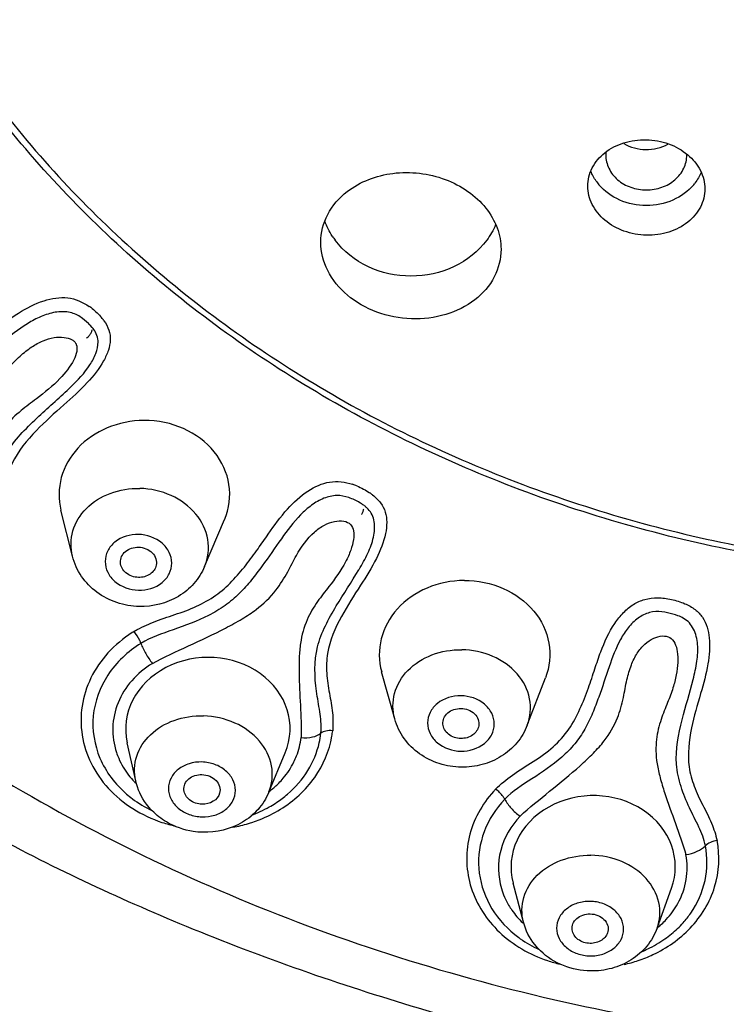
# Model space of a CAD drawing. Units: millimetres. Extents: x 0 to 420, y 0 to 297.
# Drawn here: x 210 to 216, y 248 to 257 of the extents above; entities that cross this region are included whole.
import ezdxf

# ---------------------------------------------------------------- set-up
doc = ezdxf.new("R2010")
doc.units = ezdxf.units.MM
doc.header["$LTSCALE"] = 23.1
doc.layers.add('DEF_LAYER_ASSEM_MEMBER', color=7, linetype='CONTINUOUS')

msp = doc.modelspace()

# ---------------------------------------------------------------- linework, layer by layer
at = {"layer": 'DEF_LAYER_ASSEM_MEMBER', "color": 7, "linetype": 'Continuous'}
for p, q in [((210.75195, 254.21466), (210.6989, 254.25929)), ((210.76623, 254.20068), (210.75195, 254.21466)), ((210.78512, 254.17979), (210.76623, 254.20068)), ((210.60931, 252.14699), (210.50699, 252.55678)), ((211.78299, 252.05582), (211.95909, 252.47265)), ((215.9861, 251.6196), (215.96326, 251.62758)), ((215.98635, 251.6195), (215.9861, 251.6196)), ((213.47056, 250.70318), (213.35496, 251.12091)), ((214.64802, 250.64651), (214.80995, 251.06876)), ((211.17068, 250.15308), (211.0949, 250.49093)), ((212.35217, 250.05051), (212.49818, 250.40186)), ((214.61437, 248.89652), (214.52239, 249.24345)), ((215.80058, 248.84401), (215.92885, 249.19797))]:
    msp.add_line(p, q, dxfattribs=at)
at = {"layer": 'DEF_LAYER_ASSEM_MEMBER', "color": 9, "linetype": 'Continuous'}
msp.add_line((211.78295, 252.05575), (211.78299, 252.05582), dxfattribs=at)
at = {"layer": 'DEF_LAYER_ASSEM_MEMBER', "color": 7, "linetype": 'Continuous'}
for points in [[(210.75161, 254.21201), (210.7554, 254.20954), (210.7594, 254.20665), (210.7632, 254.20357), (210.76628, 254.20075)], [(210.7351, 254.08435), (210.74107, 254.0901), (210.74754, 254.09652), (210.75352, 254.10278), (210.75879, 254.10868), (210.76351, 254.11437), (210.76778, 254.12), (210.77169, 254.1257), (210.7752, 254.1315), (210.77825, 254.13736), (210.78075, 254.14322), (210.78265, 254.14897), (210.78393, 254.15446), (210.78462, 254.15943), (210.78469, 254.1603)], [(213.1757, 252.51852), (213.17811, 252.52261), (213.18144, 252.52847), (213.18462, 252.53449), (213.1875, 252.54042), (213.18997, 252.54609), (213.19206, 252.55156), (213.19378, 252.55686), (213.19513, 252.56192), (213.19598, 252.56597)]]:
    msp.add_lwpolyline(points, dxfattribs=at)
for centre, radius, start, end in [((215.61333, 255.7128), 0.26821, 175.160815, 179.990654), ((215.62902, 255.73743), 0.44992, 214.821402, 220.000965), ((215.77858, 255.73956), 0.45331, 319.990364, 322.317441), ((213.48755, 255.35984), 0.67941, 212.837774, 216.591975), ((208.54114, 255.77565), 2.95385, 313.638252, 314.015942), ((210.80287, 253.43172), 2.73697, 329.100113, 329.628138), ((215.72849, 250.86728), 0.79584, 72.840212, 74.466362), ((212.33791, 250.62704), 0.47971, 353.748814, 356.005497), ((212.05302, 250.65862), 0.76635, 347.389168, 353.721001), ((211.874, 250.7868), 0.99133, 303.542528, 310.552789), ((211.83002, 250.86139), 1.07801, 289.804675, 299.235245), ((211.85382, 250.81677), 1.02745, 299.292277, 303.010163), ((211.86001, 250.80705), 1.01593, 303.016033, 303.569031), ((215.36892, 249.48444), 0.88929, 318.222813, 325.217074), ((215.31223, 249.54099), 0.96945, 305.19732, 313.764926), ((215.34563, 249.50493), 0.9203, 313.816706, 318.237463)]:
    msp.add_arc(centre, radius, start, end, dxfattribs=at)
at = {"layer": 'DEF_LAYER_ASSEM_MEMBER', "color": 9, "linetype": 'Continuous'}
for centre, radius, start, end in [((210.46056, 253.93438), 0.52514, 52.069495, 55.462188), ((210.51311, 253.97431), 0.45994, 35.245458, 39.540708), ((212.92173, 252.25148), 0.56298, 67.689514, 71.891792), ((212.94746, 252.27508), 0.53007, 51.911994, 55.410821), ((211.78544, 250.46995), 1.19009, 121.935428, 122.927604), ((212.28493, 249.46375), 2.31075, 118.974876, 119.247849), ((212.03857, 250.69969), 0.88737, 350.180784, 353.409149), ((211.69602, 250.65571), 0.74237, 217.503007, 223.669032), ((211.71301, 250.67146), 0.76553, 223.643598, 224.733985), ((211.86356, 250.71004), 0.81679, 306.624744, 308.167181), ((211.88193, 250.68741), 0.78765, 308.133726, 315.187573), ((215.1406, 249.34855), 1.0642, 136.660116, 138.112566), ((211.79769, 250.96959), 1.24926, 251.640259, 257.446842), ((211.81045, 250.97889), 1.25878, 280.267974, 286.689169), ((211.81815, 250.95168), 1.23051, 286.709858, 288.602516), ((215.29798, 249.46934), 0.80127, 308.896057, 309.587254), ((215.30691, 249.45868), 0.78737, 309.580508, 312.589407), ((215.22157, 249.73791), 1.24599, 251.573677, 256.960839), ((215.2368, 249.74434), 1.25257, 282.464002, 285.49154), ((215.24116, 249.72835), 1.236, 285.49489, 288.539223)]:
    msp.add_arc(centre, radius, start, end, dxfattribs=at)
at = {"layer": 'DEF_LAYER_ASSEM_MEMBER', "color": 7, "linetype": 'Continuous'}
for centre, major_axis, ratio, start_param, end_param in [((211.24762, 252.69709), (0.75772, 0.00641), 0.8665713, -0.3590008, 1.5686103), ((214.09141, 251.27519), (0.7573, 0.00472), 0.8675571, 1.5683691, 3.3721785), ((211.81157, 250.61473), (0.73003, 0.0114), 0.868181, -0.3605008, 3.3197212), ((215.23323, 249.38731), (0.72939, 0.00666), 0.8698471, -0.3139912, 3.3594165)]:
    msp.add_ellipse(centre, major_axis=major_axis, ratio=ratio, start_param=start_param, end_param=end_param, dxfattribs=at)
for points, knots in [([(219.13671, 275.49064), (218.35677, 275.49681), (216.75872, 275.42629), (214.31363, 274.98392), (212.25782, 274.29499), (210.60704, 273.53374), (209.37401, 272.84095), (208.1908, 272.03122), (206.7105, 270.79961), (205.40752, 269.36124), (204.35785, 267.74972), (203.71611, 266.47219), (203.22052, 265.14961), (202.76048, 263.38618), (202.57973, 261.60014), (202.7052, 259.85892), (203.02256, 258.16138), (203.62523, 256.50969), (204.46634, 254.9431), (205.22832, 253.79082), (206.10881, 252.67522), (207.13485, 251.59886), (208.37106, 250.58361), (209.87533, 249.64321), (211.66609, 248.805), (213.69126, 248.09348), (215.84823, 247.56832), (217.33061, 247.38439), (218.06602, 247.35146)], [0, 0, 0, 0, 0.0497131, 0.1016707, 0.1578739, 0.1873688, 0.2174462, 0.2479121, 0.2786127, 0.3400629, 0.3706407, 0.4009869, 0.4309967, 0.4604862, 0.5170091, 0.5443428, 0.5715466, 0.6268784, 0.6554783, 0.6847735, 0.7148032, 0.7459607, 0.7793716, 0.8164835, 0.8587307, 0.9051399, 0.9530797, 1, 1, 1, 1]), ([(218.15531, 244.453), (216.87113, 244.49445), (214.31803, 244.78883), (210.6479, 245.85489), (207.27293, 247.50737), (204.3168, 249.68986), (201.8884, 252.32649), (200.08043, 255.32481), (198.96447, 258.57366), (198.71246, 260.83475), (198.71246, 261.95505)], [0, 0, 0, 0, 0.1335687, 0.2657166, 0.3954844, 0.5221783, 0.6455291, 0.7657512, 0.8835367, 1, 1, 1, 1]), ([(199.90512, 261.74016), (199.90505, 260.69057), (200.13877, 258.573), (201.17371, 255.52885), (202.85065, 252.71719), (205.10318, 250.24061), (207.84599, 248.18397), (210.97945, 246.6169), (214.39058, 245.59155), (216.76678, 245.29258), (217.96307, 245.24096)], [0, 0, 0, 0, 0.1168428, 0.2349384, 0.3553324, 0.4787029, 0.6052764, 0.7348218, 0.8667028, 1, 1, 1, 1]), ([(215.18512, 255.4364), (215.18512, 255.49162), (215.21403, 255.60683), (215.3332, 255.74456), (215.50521, 255.83156), (215.7048, 255.85825), (215.90449, 255.8219), (216.07633, 255.72658), (216.1954, 255.58405), (216.22512, 255.4667), (216.22512, 255.41078)], [0, 0, 0, 0, 0.1121255, 0.23067, 0.3591337, 0.4952168, 0.6326518, 0.7644866, 0.8864454, 1, 1, 1, 1]), ([(215.50519, 255.81358), (215.56347, 255.77984), (215.70023, 255.74396), (215.8377, 255.7767), (215.89692, 255.80901)], [0, 0, 0, 0, 0.4995309, 1, 1, 1, 1]), ([(215.34512, 255.71284), (215.34512, 255.67204), (215.36492, 255.58757), (215.44693, 255.48427), (215.56625, 255.4166), (215.70512, 255.39323), (215.844, 255.4166), (215.96331, 255.48428), (216.04532, 255.58758), (216.06512, 255.67204), (216.06512, 255.71284)], [0, 0, 0, 0, 0.1166215, 0.23831, 0.3668414, 0.5000039, 0.6331695, 0.7617002, 0.8833861, 1, 1, 1, 1]), ([(213.04784, 255.38664), (213.16337, 255.47639), (213.46177, 255.58711), (213.85107, 255.53993), (214.12368, 255.39935), (214.28526, 255.25129), (214.3901, 255.07204), (214.41505, 254.939), (214.41505, 254.8747)], [0, 0, 0, 0, 0.2512657, 0.518262, 0.6491148, 0.7732074, 0.8895741, 1, 1, 1, 1]), ([(216.22512, 255.41078), (216.22512, 255.3556), (216.19619, 255.2404), (216.07701, 255.10266), (215.90501, 255.01553), (215.70541, 254.98874), (215.50571, 255.02503), (215.33387, 255.1204), (215.21483, 255.26304), (215.18512, 255.38045), (215.18512, 255.4364)], [0, 0, 0, 0, 0.1120462, 0.2306184, 0.3591236, 0.4951939, 0.6325867, 0.7643967, 0.8863875, 1, 1, 1, 1]), ([(216.12579, 255.44812), (216.07657, 255.38949), (215.94392, 255.29405), (215.70504, 255.24634), (215.46618, 255.29411), (215.33356, 255.38958), (215.28436, 255.44822)], [0, 0, 0, 0, 0.2439002, 0.5000071, 0.7561096, 1, 1, 1, 1]), ([(212.81505, 254.93761), (212.81505, 255.02196), (212.85905, 255.19757), (212.97769, 255.33215), (213.04784, 255.38664)], [0, 0, 0, 0, 0.4870727, 1, 1, 1, 1]), ([(214.41505, 254.8747), (214.41505, 254.79048), (214.37082, 254.6149), (214.18736, 254.40643), (213.92309, 254.2769), (213.61641, 254.24009), (213.30931, 254.29984), (213.04475, 254.44934), (212.86133, 254.67019), (212.81505, 254.85143), (212.81505, 254.93761)], [0, 0, 0, 0, 0.1113446, 0.2286495, 0.3561613, 0.4920285, 0.6300674, 0.7630271, 0.8860757, 1, 1, 1, 1]), ([(214.28805, 254.95483), (214.21414, 254.85526), (214.00377, 254.6908), (213.61505, 254.60876), (213.22634, 254.6908), (213.01596, 254.85526), (212.94205, 254.95483)], [0, 0, 0, 0, 0.2432551, 0.5, 0.7567449, 1, 1, 1, 1]), ([(210.69872, 254.25906), (210.67035, 254.281), (210.60281, 254.31768), (210.48221, 254.32484), (210.35862, 254.29213), (210.19324, 254.21202), (210.00049, 254.06221), (209.80819, 253.89899), (209.63951, 253.76691), (209.50005, 253.67081), (209.34433, 253.59196), (209.1193, 253.52237), (208.83794, 253.48646), (208.61204, 253.4681), (208.51025, 253.43527)], [0, 0, 0, 0, 0.0441069, 0.0917235, 0.1447546, 0.1998188, 0.316733, 0.4432658, 0.5104857, 0.5800912, 0.6512585, 0.7242316, 0.868461, 1, 1, 1, 1]), ([(210.83685, 254.05287), (210.83671, 254.0606), (210.83436, 254.09069), (210.8239, 254.11986), (210.81323, 254.13954)], [0, 0, 0, 0, 0.2566243, 1, 1, 1, 1]), ([(210.59365, 253.65139), (210.65581, 253.71146), (210.74434, 253.80224), (210.82031, 253.94405), (210.83753, 254.01773), (210.83685, 254.05287)], [0, 0, 0, 0, 0.5400306, 0.7804219, 1, 1, 1, 1]), ([(209.82416, 252.32944), (209.84442, 252.38395), (209.86696, 252.50331), (209.89507, 252.75389), (209.9727, 253.01568), (210.14332, 253.22989), (210.33483, 253.41792), (210.48563, 253.54829), (210.5796, 253.63791)], [0, 0, 0, 0, 0.1114711, 0.2305102, 0.4855879, 0.6182885, 0.751136, 1, 1, 1, 1]), ([(211.24372, 253.35372), (211.13303, 253.35299), (210.91432, 253.31), (210.6445, 253.12847), (210.4861, 252.85784), (210.48353, 252.65139), (210.50676, 252.55771)], [0, 0, 0, 0, 0.2683055, 0.5248261, 0.7660606, 1, 1, 1, 1]), ([(213.06408, 252.66835), (213.02987, 252.68103), (212.95339, 252.69516), (212.83681, 252.66654), (212.72922, 252.60323), (212.59762, 252.48531), (212.45873, 252.29755), (212.32243, 252.09832), (212.19922, 251.93478), (212.09284, 251.81275), (211.96548, 251.7045), (211.76979, 251.59005), (211.51338, 251.4951), (211.30504, 251.42767), (211.21724, 251.37357)], [0, 0, 0, 0, 0.0464974, 0.0961208, 0.1495217, 0.2042139, 0.3202307, 0.4456353, 0.5122194, 0.5810418, 0.651536, 0.7241851, 0.86857, 1, 1, 1, 1]), ([(213.18907, 252.60502), (213.17968, 252.61162), (213.13953, 252.63569), (213.09717, 252.65608), (213.06408, 252.66835)], [0, 0, 0, 0, 0.2452821, 1, 1, 1, 1]), ([(213.16423, 252.04788), (213.19182, 252.09498), (213.24195, 252.18619), (213.28467, 252.30773), (213.2944, 252.4028), (213.28909, 252.46981), (213.26624, 252.53056), (213.2392, 252.56293), (213.22422, 252.57697)], [0, 0, 0, 0, 0.2855264, 0.543996, 0.6662591, 0.783229, 0.8926421, 1, 1, 1, 1]), ([(211.03545, 252.09204), (211.03456, 252.10995), (211.04207, 252.14762), (211.09129, 252.21003), (211.15494, 252.22903), (211.19556, 252.22809)], [0, 0, 0, 0, 0.2319137, 0.4744904, 1, 1, 1, 1]), ([(211.19556, 252.22809), (211.23976, 252.22706), (211.30819, 252.20117), (211.35479, 252.12812), (211.35739, 252.08624), (211.35345, 252.06728)], [0, 0, 0, 0, 0.5263816, 0.769392, 1, 1, 1, 1]), ([(211.20171, 251.70115), (211.13476, 251.7027), (211.00098, 251.72589), (210.8212, 251.81847), (210.68067, 251.96183), (210.62508, 252.08384), (210.60931, 252.14699)], [0, 0, 0, 0, 0.2534964, 0.5050128, 0.7536281, 1, 1, 1, 1]), ([(211.19556, 251.9596), (211.15626, 251.96051), (211.09619, 251.98076), (211.0467, 252.03914), (211.03631, 252.07476), (211.03545, 252.09204)], [0, 0, 0, 0, 0.5241991, 0.7692698, 1, 1, 1, 1]), ([(211.35345, 252.06728), (211.34696, 252.03604), (211.30186, 251.97562), (211.2313, 251.95876), (211.19556, 251.9596)], [0, 0, 0, 0, 0.4715782, 1, 1, 1, 1]), ([(211.78309, 252.05608), (211.76007, 252.00148), (211.69479, 251.89892), (211.5083, 251.74505), (211.32169, 251.69836), (211.20171, 251.70115)], [0, 0, 0, 0, 0.2479335, 0.497808, 1, 1, 1, 1]), ([(212.81646, 250.59363), (212.82047, 250.65094), (212.80749, 250.77083), (212.7603, 251.0152), (212.75277, 251.28381), (212.85146, 251.53253), (212.97995, 251.75809), (213.0869, 251.91841), (213.15137, 252.02618)], [0, 0, 0, 0, 0.1126948, 0.2339008, 0.4909148, 0.6223469, 0.7537011, 1, 1, 1, 1]), ([(214.08915, 251.9322), (214.20692, 251.93269), (214.43999, 251.88656), (214.72133, 251.6844), (214.86928, 251.38398), (214.84673, 251.16472), (214.80992, 251.06873)], [0, 0, 0, 0, 0.2690185, 0.5250906, 0.7651677, 1, 1, 1, 1]), ([(215.84383, 251.65366), (215.80749, 251.65799), (215.73063, 251.65476), (215.62585, 251.60066), (215.54056, 251.51487), (215.44873, 251.37101), (215.37095, 251.15882), (215.29905, 250.9366), (215.22904, 250.75129), (215.16287, 250.60973), (215.07213, 250.47646), (214.91697, 250.32165), (214.69815, 250.17275), (214.51717, 250.06121), (214.44814, 249.98888)], [0, 0, 0, 0, 0.0481294, 0.0981449, 0.1512559, 0.2056166, 0.3213963, 0.4467875, 0.5132644, 0.581799, 0.6518416, 0.7241179, 0.8685035, 1, 1, 1, 1]), ([(216.12165, 251.054), (216.13508, 251.10702), (216.15817, 251.20906), (216.16676, 251.33863), (216.15077, 251.43479), (216.12763, 251.50054), (216.09022, 251.55723), (216.05512, 251.5844), (216.03669, 251.59559)], [0, 0, 0, 0, 0.2798779, 0.5352089, 0.6575694, 0.7765778, 0.8896598, 1, 1, 1, 1]), ([(211.21724, 251.37357), (211.10187, 251.3025), (210.90132, 251.11633), (210.761, 250.73489), (210.82538, 250.33611), (210.98942, 250.12172), (211.08967, 250.03533)], [0, 0, 0, 0, 0.2591735, 0.5044397, 0.7468727, 1, 1, 1, 1]), ([(216.22996, 249.57541), (216.21871, 249.63317), (216.17222, 249.74825), (216.08358, 249.9156), (216.00771, 250.09958), (215.94962, 250.36423), (216.01569, 250.69035), (216.09125, 250.93391), (216.12165, 251.054)], [0, 0, 0, 0, 0.1144498, 0.238497, 0.3691168, 0.5006084, 0.7590427, 1, 1, 1, 1]), ([(213.89869, 250.65612), (213.89729, 250.67415), (213.90404, 250.71244), (213.95302, 250.77639), (214.01745, 250.79633), (214.05869, 250.79572)], [0, 0, 0, 0, 0.2309735, 0.4733334, 1, 1, 1, 1]), ([(214.05869, 250.79572), (214.10214, 250.79508), (214.16952, 250.77086), (214.2169, 250.70032), (214.22063, 250.65942), (214.21735, 250.64074)], [0, 0, 0, 0, 0.5272306, 0.7698596, 1, 1, 1, 1]), ([(214.06249, 250.27354), (213.99651, 250.27452), (213.86457, 250.29588), (213.68618, 250.38425), (213.54515, 250.52264), (213.48766, 250.64141), (213.47056, 250.70318)], [0, 0, 0, 0, 0.2536133, 0.5051058, 0.7536605, 1, 1, 1, 1]), ([(214.05869, 250.52884), (214.02003, 250.52941), (213.96085, 250.54834), (213.91105, 250.6046), (213.9, 250.63921), (213.89869, 250.65612)], [0, 0, 0, 0, 0.5250501, 0.7697537, 1, 1, 1, 1]), ([(214.21735, 250.64074), (214.21175, 250.60884), (214.16688, 250.5462), (214.09515, 250.5283), (214.05869, 250.52884)], [0, 0, 0, 0, 0.4703917, 1, 1, 1, 1]), ([(214.64802, 250.64651), (214.62636, 250.59003), (214.56287, 250.48332), (214.42161, 250.36227), (214.24952, 250.28801), (214.12469, 250.27262), (214.06249, 250.27354)], [0, 0, 0, 0, 0.2465496, 0.495118, 0.7464593, 1, 1, 1, 1]), ([(212.51851, 250.03359), (212.58876, 250.09377), (212.7105, 250.23291), (212.78145, 250.40433), (212.80088, 250.49131)], [0, 0, 0, 0, 0.5093097, 1, 1, 1, 1]), ([(211.31662, 249.88731), (211.29867, 249.90571), (211.23234, 249.98302), (211.18734, 250.07884), (211.17068, 250.15308)], [0, 0, 0, 0, 0.252474, 1, 1, 1, 1]), ([(211.59902, 250.07141), (211.59747, 250.08924), (211.60394, 250.12726), (211.65332, 250.19057), (211.71799, 250.20917), (211.7592, 250.20799)], [0, 0, 0, 0, 0.2297749, 0.4707989, 1, 1, 1, 1]), ([(211.7592, 250.20799), (211.78283, 250.20732), (211.82909, 250.19763), (211.88628, 250.16013), (211.92048, 250.10493), (211.92114, 250.06252), (211.91613, 250.04372)], [0, 0, 0, 0, 0.2744383, 0.5350323, 0.7741349, 1, 1, 1, 1]), ([(211.7592, 249.94437), (211.72054, 249.94547), (211.64576, 249.96821), (211.60196, 250.03752), (211.59902, 250.07141)], [0, 0, 0, 0, 0.5320468, 1, 1, 1, 1]), ([(211.08967, 250.03533), (211.10635, 250.02095), (211.17595, 249.96504), (211.25307, 249.91861), (211.31367, 249.88955)], [0, 0, 0, 0, 0.2468039, 1, 1, 1, 1]), ([(211.91613, 250.04372), (211.90822, 250.01405), (211.86194, 249.95824), (211.79391, 249.94338), (211.7592, 249.94437)], [0, 0, 0, 0, 0.4693034, 1, 1, 1, 1]), ([(212.35217, 250.05051), (212.3293, 249.99547), (212.26378, 249.89208), (212.0753, 249.73773), (211.88693, 249.69203), (211.76599, 249.69547)], [0, 0, 0, 0, 0.2476328, 0.4972981, 1, 1, 1, 1]), ([(214.44814, 249.98888), (214.36951, 249.90648), (214.24348, 249.71261), (214.19294, 249.37079), (214.29392, 249.03857), (214.44633, 248.86153), (214.53633, 248.7885)], [0, 0, 0, 0, 0.2526867, 0.4968561, 0.7428804, 1, 1, 1, 1]), ([(211.76599, 249.69547), (211.73777, 249.69628), (211.62596, 249.70637), (211.51657, 249.74463), (211.44431, 249.78735)], [0, 0, 0, 0, 0.251654, 1, 1, 1, 1]), ([(216.09931, 248.97713), (216.1593, 249.0636), (216.24744, 249.25914), (216.24967, 249.47422), (216.22996, 249.57541)], [0, 0, 0, 0, 0.5051584, 1, 1, 1, 1]), ([(215.04624, 248.8286), (215.04395, 248.8466), (215.04925, 248.8855), (215.09822, 248.95115), (215.16401, 248.97123), (215.20612, 248.9706)], [0, 0, 0, 0, 0.2285749, 0.4693591, 1, 1, 1, 1]), ([(215.20612, 248.9706), (215.22921, 248.97025), (215.27447, 248.96167), (215.33111, 248.92662), (215.3661, 248.87406), (215.36842, 248.83292), (215.36437, 248.81443)], [0, 0, 0, 0, 0.2752307, 0.5357164, 0.7744521, 1, 1, 1, 1]), ([(214.76558, 248.64172), (214.74755, 248.65918), (214.68054, 248.73275), (214.63343, 248.82466), (214.61437, 248.89652)], [0, 0, 0, 0, 0.2523902, 1, 1, 1, 1]), ([(215.80058, 248.84401), (215.7797, 248.78639), (215.71676, 248.67728), (215.57415, 248.55369), (215.39957, 248.47803), (215.27279, 248.4624), (215.20957, 248.46335)], [0, 0, 0, 0, 0.2462006, 0.4945532, 0.7459795, 1, 1, 1, 1]), ([(214.53633, 248.7885), (214.5526, 248.77529), (214.62021, 248.72395), (214.69433, 248.68128), (214.75233, 248.65448)], [0, 0, 0, 0, 0.2470158, 1, 1, 1, 1]), ([(215.20612, 248.70881), (215.16836, 248.70937), (215.09523, 248.72988), (215.05043, 248.79575), (215.04624, 248.8286)], [0, 0, 0, 0, 0.5328034, 1, 1, 1, 1]), ([(215.36437, 248.81443), (215.35764, 248.78372), (215.31158, 248.72474), (215.24186, 248.70828), (215.20612, 248.70881)], [0, 0, 0, 0, 0.467907, 1, 1, 1, 1]), ([(215.66246, 248.63492), (215.68103, 248.6425), (215.75361, 248.67448), (215.82263, 248.7146), (215.87102, 248.74879)], [0, 0, 0, 0, 0.2529007, 1, 1, 1, 1]), ([(215.20957, 248.46335), (215.12785, 248.46457), (214.96457, 248.49618), (214.82349, 248.58564), (214.76558, 248.64172)], [0, 0, 0, 0, 0.5034326, 1, 1, 1, 1])]:
    msp.add_open_spline(points, degree=3, knots=knots, dxfattribs=at)
at = {"layer": 'DEF_LAYER_ASSEM_MEMBER', "color": 9, "linetype": 'Continuous'}
for points, knots in [([(219.12855, 274.92164), (218.10457, 274.93428), (216.05921, 274.78614), (213.09789, 274.05134), (210.35441, 272.83098), (207.93414, 271.16917), (205.93012, 269.12661), (204.42188, 266.7788), (203.47153, 264.21494), (203.1199, 261.53556), (203.38271, 258.84827), (204.24815, 256.26119), (205.67884, 253.8762), (207.61549, 251.78432), (209.98084, 250.06313), (212.6837, 248.77558), (215.62007, 247.96824), (217.65843, 247.77008), (218.68169, 247.75746)], [0, 0, 0, 0, 0.0668441, 0.1331001, 0.1982174, 0.2617864, 0.3236153, 0.383772, 0.442595, 0.5006544, 0.5586602, 0.6173325, 0.6772685, 0.7388441, 0.8021667, 0.8670802, 0.9332024, 1, 1, 1, 1]), ([(218.15484, 244.55312), (216.7682, 244.59829), (214.01375, 244.93723), (210.08415, 246.17723), (206.52917, 248.09665), (203.50418, 250.61736), (201.14267, 253.63492), (199.55387, 257.02237), (198.8145, 260.62816), (198.91358, 263.06905), (199.10598, 264.2582)], [0, 0, 0, 0, 0.1345084, 0.2673241, 0.397308, 0.5237195, 0.6464035, 0.7658613, 0.883211, 1, 1, 1, 1]), ([(217.95576, 245.12634), (216.72989, 245.17854), (214.29562, 245.48406), (210.80304, 246.53486), (207.59918, 248.14077), (204.80071, 250.24647), (202.51034, 252.77897), (200.81423, 255.6492), (199.77886, 258.75139), (199.55695, 260.90582), (199.56559, 261.97236)], [0, 0, 0, 0, 0.1338231, 0.2661357, 0.3959772, 0.5226632, 0.6459355, 0.7660289, 0.8836717, 1, 1, 1, 1]), ([(218.40055, 251.97007), (217.69127, 251.99872), (216.28279, 252.17625), (214.26653, 252.79645), (212.4264, 253.7471), (210.83417, 254.99344), (209.55225, 256.48926), (208.63268, 258.17851), (208.11432, 259.99436), (208.05161, 261.24428), (208.09108, 261.85956)], [0, 0, 0, 0, 0.1340805, 0.2665918, 0.3965005, 0.5230997, 0.6461675, 0.7660284, 0.8835449, 1, 1, 1, 1]), ([(208.15194, 261.85452), (208.11275, 261.24272), (208.17506, 259.99991), (208.69049, 258.19443), (209.60453, 256.51465), (210.87927, 255.02739), (212.4625, 253.78792), (214.29236, 252.84236), (216.29744, 252.22551), (217.69809, 252.04897), (218.40339, 252.02049)], [0, 0, 0, 0, 0.1164485, 0.2339581, 0.3538048, 0.4768652, 0.6034656, 0.7333919, 0.8659181, 1, 1, 1, 1]), ([(217.95593, 245.77782), (217.29431, 245.80774), (215.99024, 245.93187), (214.10081, 246.28558), (212.32472, 246.79146), (210.67193, 247.43403), (209.12229, 248.19554), (207.67082, 249.08439), (206.33671, 250.09102), (205.13825, 251.17341), (204.09403, 252.3134), (203.2009, 253.51179), (202.43318, 254.76488), (201.79877, 256.06772), (201.32725, 257.39551), (200.9815, 258.71192), (200.71427, 260.0773), (200.6861, 261.0197), (200.70508, 261.51803)], [0, 0, 0, 0, 0.0771576, 0.1523393, 0.2236537, 0.291977, 0.3586574, 0.4245491, 0.4899482, 0.5530806, 0.6124316, 0.6697508, 0.7269325, 0.783407, 0.8382406, 0.8907782, 0.9419032, 1, 1, 1, 1]), ([(217.95618, 245.53672), (216.79355, 245.58855), (214.48514, 245.88183), (211.17282, 246.88019), (208.13267, 248.402), (205.47422, 250.39542), (203.29354, 252.792), (201.67192, 255.50869), (200.67202, 258.44667), (200.44628, 260.48933), (200.44628, 261.50142)], [0, 0, 0, 0, 0.1337748, 0.2660509, 0.3958699, 0.5225596, 0.6458561, 0.7659914, 0.8836629, 1, 1, 1, 1]), ([(208.48585, 253.55626), (208.54587, 253.57268), (208.67493, 253.60122), (208.8768, 253.61473), (209.0835, 253.64056), (209.28235, 253.69693), (209.46129, 253.79273), (209.62121, 253.90568), (209.76538, 254.02099), (209.92849, 254.16031), (210.11437, 254.30771), (210.33901, 254.42437), (210.56665, 254.46353), (210.70171, 254.40585), (210.75829, 254.36696)], [0, 0, 0, 0, 0.0739481, 0.1564392, 0.2401353, 0.3211866, 0.4003402, 0.4799829, 0.5536412, 0.6195945, 0.7350072, 0.8345913, 0.9184179, 1, 1, 1, 1]), ([(210.88874, 254.23973), (210.90709, 254.21372), (210.93732, 254.15928), (210.95028, 254.06655), (210.93002, 253.9735), (210.86899, 253.84054), (210.73515, 253.67395), (210.5205, 253.48161), (210.27688, 253.26436), (210.08666, 253.03614), (210.009, 252.80746), (209.98373, 252.63223), (209.96591, 252.46178), (209.93204, 252.35507), (209.91376, 252.30536)], [0, 0, 0, 0, 0.0416687, 0.0799668, 0.1197437, 0.1645873, 0.2705239, 0.3960671, 0.5415839, 0.6991692, 0.776276, 0.8543532, 0.9306924, 1, 1, 1, 1]), ([(208.83066, 253.29779), (208.94836, 253.32213), (209.17527, 253.36665), (209.48672, 253.44205), (209.73657, 253.55006), (209.90923, 253.68454), (210.0312, 253.81502), (210.13804, 253.92377), (210.24145, 254.00625), (210.34271, 254.0635), (210.44154, 254.09266), (210.53031, 254.09641), (210.59457, 254.08037), (210.62998, 254.05341), (210.65087, 254.01826), (210.65005, 253.95933), (210.6064, 253.85173), (210.54565, 253.7758), (210.49799, 253.72576)], [0, 0, 0, 0, 0.1496044, 0.2878926, 0.3983456, 0.4853016, 0.5580763, 0.6206329, 0.6748945, 0.7222012, 0.7645538, 0.8018009, 0.831961, 0.8445458, 0.8562165, 0.8815434, 0.9139778, 1, 1, 1, 1]), ([(210.49799, 253.72576), (210.43463, 253.65923), (210.31761, 253.56551), (210.14495, 253.4401), (210.03049, 253.33027), (209.94722, 253.21784), (209.89111, 253.11364), (209.84383, 252.99418), (209.75846, 252.72489), (209.711, 252.48926), (209.64937, 252.30613)], [0, 0, 0, 0, 0.16091, 0.2610187, 0.3740844, 0.4368569, 0.5053889, 0.5806899, 0.6615731, 1, 1, 1, 1]), ([(211.16554, 251.48527), (211.21792, 251.51427), (211.33262, 251.57043), (211.51984, 251.62795), (211.7092, 251.6972), (211.93995, 251.82421), (212.11233, 252.01521), (212.25444, 252.20798), (212.37026, 252.37852), (212.50383, 252.56338), (212.6836, 252.72991), (212.88817, 252.82552), (213.03181, 252.80781), (213.09671, 252.78657)], [0, 0, 0, 0, 0.073657, 0.1564592, 0.2406113, 0.3215242, 0.4778701, 0.5511113, 0.6167336, 0.7314467, 0.8308377, 0.9159908, 1, 1, 1, 1]), ([(210.60932, 252.14699), (210.5911, 252.21989), (210.59352, 252.38123), (210.72393, 252.59004), (210.94317, 252.72439), (211.11809, 252.75197), (211.20679, 252.74991)], [0, 0, 0, 0, 0.2312922, 0.4696936, 0.7268927, 1, 1, 1, 1]), ([(211.78308, 252.05606), (211.81437, 252.13021), (211.83518, 252.30387), (211.71622, 252.54283), (211.49044, 252.70625), (211.30259, 252.74768), (211.20679, 252.74991)], [0, 0, 0, 0, 0.2295325, 0.4678651, 0.726697, 1, 1, 1, 1]), ([(213.27444, 252.69228), (213.3009, 252.67153), (213.34796, 252.62692), (213.39231, 252.54145), (213.40354, 252.4465), (213.38673, 252.30438), (213.3091, 252.11178), (213.15904, 251.87654), (212.98701, 251.61068), (212.86917, 251.34493), (212.8618, 251.10639), (212.88952, 250.93125), (212.92353, 250.76273), (212.92291, 250.65052), (212.92008, 250.59783)], [0, 0, 0, 0, 0.0445969, 0.0847555, 0.124972, 0.1694485, 0.2734631, 0.3964986, 0.5391677, 0.6950316, 0.7725894, 0.8520957, 0.9300297, 1, 1, 1, 1]), ([(211.31946, 251.19631), (211.4239, 251.25152), (211.64193, 251.35288), (211.91136, 251.47702), (212.11204, 251.58681), (212.26958, 251.68898), (212.41245, 251.8273), (212.51844, 251.99923), (212.60979, 252.18434), (212.71289, 252.33453), (212.84067, 252.42643), (212.93174, 252.4591), (213.01386, 252.46587), (213.08366, 252.43717), (213.11142, 252.36855), (213.10674, 252.28856), (213.08131, 252.1953), (213.05228, 252.13138), (213.03464, 252.09789)], [0, 0, 0, 0, 0.1358965, 0.2764429, 0.3411569, 0.3988695, 0.4921551, 0.5668473, 0.6299007, 0.7303913, 0.7716884, 0.8089287, 0.8403465, 0.8651508, 0.8893784, 0.9195565, 0.9564556, 1, 1, 1, 1]), ([(211.19556, 252.34157), (211.12233, 252.34328), (211.008, 252.31004), (210.91631, 252.20005), (210.89182, 252.10034), (210.91668, 252.00006), (211.00749, 251.88709), (211.12127, 251.84784), (211.19556, 251.84611)], [0, 0, 0, 0, 0.2606339, 0.381175, 0.4961269, 0.6122858, 0.7355934, 1, 1, 1, 1]), ([(211.19556, 251.84611), (211.26879, 251.84441), (211.38312, 251.87764), (211.47482, 251.98763), (211.49931, 252.08735), (211.47444, 252.18763), (211.38363, 252.30059), (211.26985, 252.33984), (211.19556, 252.34157)], [0, 0, 0, 0, 0.2606339, 0.381175, 0.4961269, 0.6122858, 0.7355934, 1, 1, 1, 1]), ([(213.03464, 252.09789), (212.99339, 252.01956), (212.90825, 251.9027), (212.77907, 251.74274), (212.68116, 251.57808), (212.63367, 251.40466), (212.6215, 251.24432), (212.61934, 250.96478), (212.64403, 250.72791), (212.63921, 250.53644)], [0, 0, 0, 0, 0.1586347, 0.2573031, 0.3688802, 0.4992468, 0.5749881, 0.6567653, 1, 1, 1, 1]), ([(214.36661, 250.07894), (214.41331, 250.12368), (214.51928, 250.21352), (214.70251, 250.32005), (214.87963, 250.44626), (215.02386, 250.60495), (215.11864, 250.78877), (215.1907, 250.97048), (215.24645, 251.142), (215.31136, 251.33792), (215.38975, 251.51173), (215.49762, 251.64815), (215.58701, 251.7236), (215.69156, 251.77032), (215.80828, 251.7828), (215.92935, 251.7679), (216.00913, 251.74299), (216.04744, 251.72624)], [0, 0, 0, 0, 0.0751132, 0.1604674, 0.2458404, 0.3268485, 0.406655, 0.4845085, 0.5538869, 0.6159685, 0.7245236, 0.7727499, 0.8169142, 0.8591041, 0.9036654, 0.9514458, 1, 1, 1, 1]), ([(216.04744, 251.72624), (216.07955, 251.71221), (216.13867, 251.68003), (216.23105, 251.58391), (216.27748, 251.40865), (216.25843, 251.17616), (216.18367, 250.91299), (216.09598, 250.61583), (216.06212, 250.33063), (216.12607, 250.10043), (216.20484, 249.93797), (216.28784, 249.78353), (216.32117, 249.6742), (216.33427, 249.62234)], [0, 0, 0, 0, 0.0465263, 0.0883462, 0.1735216, 0.2761612, 0.3962441, 0.5354098, 0.6893757, 0.7677762, 0.8491109, 0.9289809, 1, 1, 1, 1]), ([(211.13853, 251.46886), (211.06026, 251.41817), (210.91733, 251.30004), (210.76236, 251.07434), (210.68158, 250.81976), (210.68218, 250.55513), (210.76443, 250.30079), (210.97467, 249.9971), (211.22546, 249.84327), (211.40419, 249.78392)], [0, 0, 0, 0, 0.1292337, 0.2536366, 0.3743742, 0.4937529, 0.614533, 0.7390027, 1, 1, 1, 1]), ([(211.21724, 251.37357), (211.21405, 251.38258), (211.19785, 251.4203), (211.17589, 251.4556), (211.15592, 251.47991)], [0, 0, 0, 0, 0.2328771, 1, 1, 1, 1]), ([(211.21724, 251.37357), (211.22836, 251.34211), (211.25902, 251.2805), (211.29721, 251.2234), (211.31946, 251.19631)], [0, 0, 0, 0, 0.4876468, 1, 1, 1, 1]), ([(214.58408, 249.83878), (214.66853, 249.91558), (214.84874, 250.06226), (215.07169, 250.24237), (215.23279, 250.39346), (215.35458, 250.52753), (215.45154, 250.69407), (215.50236, 250.88329), (215.52845, 251.04356), (215.56697, 251.17703), (215.61837, 251.2858), (215.6861, 251.36815), (215.76462, 251.42035), (215.84275, 251.44497), (215.91759, 251.43243), (215.96409, 251.37366), (215.98402, 251.2952), (215.98735, 251.19924), (215.97843, 251.13056), (215.97137, 251.0941)], [0, 0, 0, 0, 0.1347613, 0.2741583, 0.3382432, 0.3953186, 0.4876581, 0.5621848, 0.625381, 0.6793733, 0.7256448, 0.7664828, 0.8035807, 0.8354827, 0.8615371, 0.8872725, 0.9185773, 0.9561596, 1, 1, 1, 1]), ([(213.47057, 250.70319), (213.45041, 250.77599), (213.44951, 250.93878), (213.5787, 251.15116), (213.79909, 251.28911), (213.97591, 251.3187), (214.06575, 251.31737)], [0, 0, 0, 0, 0.230274, 0.4683597, 0.7261501, 1, 1, 1, 1]), ([(214.64802, 250.64651), (214.67624, 250.72005), (214.6915, 250.89045), (214.56941, 251.12156), (214.34491, 251.27768), (214.16002, 251.31597), (214.06575, 251.31737)], [0, 0, 0, 0, 0.2289818, 0.4670508, 0.7259344, 1, 1, 1, 1]), ([(211.31946, 251.19631), (211.25116, 251.15424), (211.12822, 251.05203), (211.00305, 250.85221), (210.954, 250.62715), (210.97624, 250.4762), (210.99954, 250.40562)], [0, 0, 0, 0, 0.2622382, 0.5133863, 0.7570502, 1, 1, 1, 1]), ([(215.97137, 251.0941), (215.9638, 251.055), (215.94213, 250.97143), (215.89225, 250.84111), (215.83037, 250.6932), (215.79468, 250.54801), (215.78767, 250.41477), (215.79938, 250.30023), (215.82742, 250.1766), (215.90915, 249.90594), (216.0033, 249.68396), (216.05606, 249.4972)], [0, 0, 0, 0, 0.0717485, 0.1551096, 0.2512126, 0.3605786, 0.4222684, 0.4907832, 0.5672865, 0.6503446, 1, 1, 1, 1]), ([(214.05869, 250.90853), (213.98527, 250.90961), (213.87117, 250.87568), (213.7794, 250.76575), (213.75476, 250.66642), (213.77964, 250.56673), (213.87084, 250.4549), (213.9846, 250.41713), (214.05869, 250.41603)], [0, 0, 0, 0, 0.2618536, 0.3827535, 0.4975364, 0.61309, 0.7357534, 1, 1, 1, 1]), ([(214.05869, 250.41603), (214.13211, 250.41495), (214.24621, 250.44888), (214.33798, 250.55881), (214.36261, 250.65814), (214.33774, 250.75783), (214.24654, 250.86966), (214.13278, 250.90743), (214.05869, 250.90853)], [0, 0, 0, 0, 0.2618536, 0.3827535, 0.4975364, 0.61309, 0.7357534, 1, 1, 1, 1]), ([(211.17069, 250.15308), (211.15475, 250.22407), (211.16133, 250.38077), (211.29452, 250.5804), (211.51245, 250.70703), (211.68474, 250.73215), (211.77234, 250.72966)], [0, 0, 0, 0, 0.2288513, 0.4661528, 0.7243379, 1, 1, 1, 1]), ([(212.35217, 250.05051), (212.38229, 250.12295), (212.40088, 250.29351), (212.27968, 250.52657), (212.05439, 250.6858), (211.86782, 250.72694), (211.77234, 250.72966)], [0, 0, 0, 0, 0.2265796, 0.4639097, 0.7241152, 1, 1, 1, 1]), ([(212.92008, 250.59783), (212.89971, 250.59951), (212.86314, 250.59779), (212.82697, 250.58525), (212.81477, 250.57481)], [0, 0, 0, 0, 0.5599775, 1, 1, 1, 1]), ([(212.45536, 249.89985), (212.57356, 249.97286), (212.78098, 250.15962), (212.89047, 250.41852), (212.91294, 250.54835)], [0, 0, 0, 0, 0.5132175, 1, 1, 1, 1]), ([(212.5762, 250.32126), (212.58456, 250.3383), (212.6147, 250.40695), (212.63311, 250.4808), (212.63921, 250.53644)], [0, 0, 0, 0, 0.253209, 1, 1, 1, 1]), ([(212.63921, 250.53644), (212.67317, 250.53365), (212.73414, 250.53651), (212.79444, 250.5574), (212.81477, 250.57481)], [0, 0, 0, 0, 0.5599776, 1, 1, 1, 1]), ([(210.99954, 250.40562), (211.00546, 250.38768), (211.03258, 250.31616), (211.07207, 250.24943), (211.10708, 250.20375)], [0, 0, 0, 0, 0.2471452, 1, 1, 1, 1]), ([(211.7592, 250.32006), (211.72097, 250.32115), (211.64556, 250.3115), (211.54711, 250.26185), (211.47859, 250.18262), (211.45399, 250.08417), (211.47905, 249.98506), (211.54696, 249.90281), (211.64473, 249.84766), (211.72063, 249.8334), (211.7592, 249.8323)], [0, 0, 0, 0, 0.1355473, 0.2638706, 0.3827142, 0.4954094, 0.609582, 0.7317881, 0.8632286, 1, 1, 1, 1]), ([(211.7592, 249.8323), (211.79744, 249.83121), (211.87285, 249.84086), (211.9713, 249.89051), (212.03982, 249.96974), (212.06442, 250.06819), (212.03936, 250.16731), (211.97145, 250.24955), (211.87368, 250.3047), (211.79778, 250.31897), (211.7592, 250.32006)], [0, 0, 0, 0, 0.1355473, 0.2638706, 0.3827142, 0.4954094, 0.609582, 0.7317881, 0.8632286, 1, 1, 1, 1]), ([(212.4407, 250.13228), (212.45462, 250.14631), (212.50718, 250.20357), (212.55069, 250.26924), (212.5762, 250.32126)], [0, 0, 0, 0, 0.2543297, 1, 1, 1, 1]), ([(214.44814, 249.98888), (214.44389, 249.99708), (214.42178, 250.03135), (214.39217, 250.06063), (214.36661, 250.07894)], [0, 0, 0, 0, 0.2271241, 1, 1, 1, 1]), ([(214.34834, 250.05908), (214.24557, 249.94449), (214.09012, 249.66543), (214.11213, 249.18368), (214.38154, 248.77374), (214.67052, 248.60819), (214.82773, 248.55579)], [0, 0, 0, 0, 0.2464503, 0.4860407, 0.7346829, 1, 1, 1, 1]), ([(214.44814, 249.98888), (214.4631, 249.96004), (214.50491, 249.90551), (214.55528, 249.85938), (214.58408, 249.83878)], [0, 0, 0, 0, 0.4785113, 1, 1, 1, 1]), ([(212.21068, 249.78546), (212.23227, 249.79273), (212.31688, 249.82385), (212.39805, 249.86445), (212.45536, 249.89985)], [0, 0, 0, 0, 0.2527015, 1, 1, 1, 1]), ([(214.58408, 249.83878), (214.50358, 249.75443), (214.38102, 249.54647), (214.38635, 249.30355), (214.41862, 249.19526)], [0, 0, 0, 0, 0.5078334, 1, 1, 1, 1]), ([(216.09399, 248.84398), (216.19199, 248.94693), (216.34518, 249.19491), (216.35977, 249.48725), (216.33427, 249.62234)], [0, 0, 0, 0, 0.5083328, 1, 1, 1, 1]), ([(216.33427, 249.62234), (216.31345, 249.6193), (216.27612, 249.60861), (216.2418, 249.58837), (216.22996, 249.57541)], [0, 0, 0, 0, 0.5451437, 1, 1, 1, 1]), ([(216.05606, 249.4972), (216.09076, 249.50227), (216.153, 249.52008), (216.21021, 249.55382), (216.22996, 249.57541)], [0, 0, 0, 0, 0.5451398, 1, 1, 1, 1]), ([(214.61438, 248.89653), (214.59552, 248.96759), (214.59716, 249.12687), (214.72853, 249.33243), (214.9483, 249.46497), (215.12359, 249.49329), (215.21292, 249.49196)], [0, 0, 0, 0, 0.2275628, 0.4645225, 0.7235021, 1, 1, 1, 1]), ([(215.80058, 248.84401), (215.8266, 248.91581), (215.83773, 249.08214), (215.7124, 249.30472), (215.48886, 249.45397), (215.30629, 249.49057), (215.21292, 249.49196)], [0, 0, 0, 0, 0.226295, 0.4632712, 0.7233257, 1, 1, 1, 1]), ([(215.98511, 249.06232), (216.02155, 249.12799), (216.07273, 249.27172), (216.07023, 249.4245), (216.05606, 249.4972)], [0, 0, 0, 0, 0.5034479, 1, 1, 1, 1]), ([(214.41862, 249.19526), (214.4338, 249.14431), (214.46278, 249.07824), (214.50108, 249.01817), (214.51136, 249.00332)], [0, 0, 0, 0, 0.7464591, 1, 1, 1, 1]), ([(215.20612, 249.08189), (215.16778, 249.08246), (215.09226, 249.07182), (214.99392, 249.02129), (214.92543, 248.94195), (214.90061, 248.8439), (214.92567, 248.7455), (214.99384, 248.66457), (215.09182, 248.61115), (215.1676, 248.59809), (215.20612, 248.59752)], [0, 0, 0, 0, 0.1362508, 0.2655121, 0.3849992, 0.4975958, 0.6109697, 0.7322218, 0.8631132, 1, 1, 1, 1]), ([(215.20612, 248.59752), (215.24447, 248.59695), (215.31999, 248.60759), (215.41832, 248.65811), (215.48682, 248.73746), (215.51163, 248.83551), (215.48657, 248.93391), (215.4184, 249.01484), (215.32042, 249.06826), (215.24464, 249.08132), (215.20612, 249.08189)], [0, 0, 0, 0, 0.1362508, 0.2655121, 0.3849992, 0.4975958, 0.6109697, 0.7322218, 0.8631132, 1, 1, 1, 1]), ([(215.83976, 248.879), (215.8544, 248.89247), (215.90989, 248.94755), (215.95683, 249.01137), (215.98511, 249.06232)], [0, 0, 0, 0, 0.254499, 1, 1, 1, 1]), ([(215.63415, 248.55649), (215.67841, 248.57134), (215.84729, 248.6387), (216.00086, 248.74615), (216.09399, 248.84398)], [0, 0, 0, 0, 0.2568566, 1, 1, 1, 1])]:
    msp.add_open_spline(points, degree=3, knots=knots, dxfattribs=at)
at = {"layer": 'DEF_LAYER_ASSEM_MEMBER', "color": 7, "linetype": 'Continuous'}
for points in [[(215.25966, 255.48052), (215.24064, 255.50788), (215.2246, 255.53761), (215.2125, 255.56865)], [(216.19279, 255.55653), (216.17848, 255.52306), (216.15958, 255.49127), (216.13733, 255.46246)], [(212.9167, 254.99142), (212.88998, 255.03284), (212.86768, 255.07751), (212.85105, 255.12391)], [(214.36726, 255.09352), (214.34672, 255.04441), (214.31979, 254.99758), (214.28805, 254.95483)], [(210.81323, 254.13954), (210.80543, 254.15392), (210.79565, 254.16723), (210.7853, 254.17989)], [(213.2133, 252.58659), (213.2055, 252.59307), (213.19737, 252.59918), (213.18907, 252.60502)], [(213.22422, 252.57697), (213.22068, 252.58029), (213.21703, 252.58348), (213.2133, 252.58659)], [(215.94162, 251.63406), (215.90958, 251.64295), (215.87684, 251.64973), (215.84383, 251.65366)], [(216.03669, 251.59559), (216.02082, 251.60524), (216.00374, 251.6129), (215.98645, 251.61968)], [(211.44431, 249.78735), (211.39778, 249.81486), (211.35436, 249.84862), (211.31662, 249.88731)]]:
    msp.add_open_spline(points, degree=3, dxfattribs=at)
at = {"layer": 'DEF_LAYER_ASSEM_MEMBER', "color": 9, "linetype": 'Continuous'}
for points in [[(210.78337, 254.34859), (210.81423, 254.32457), (210.84293, 254.2973), (210.8678, 254.26712)], [(213.13545, 252.77231), (213.175, 252.75607), (213.21318, 252.73574), (213.24837, 252.71145)], [(214.51136, 249.00332), (214.53954, 248.96263), (214.57214, 248.92474), (214.60784, 248.89046)]]:
    msp.add_open_spline(points, degree=3, dxfattribs=at)

doc.saveas('drawing.dxf')
